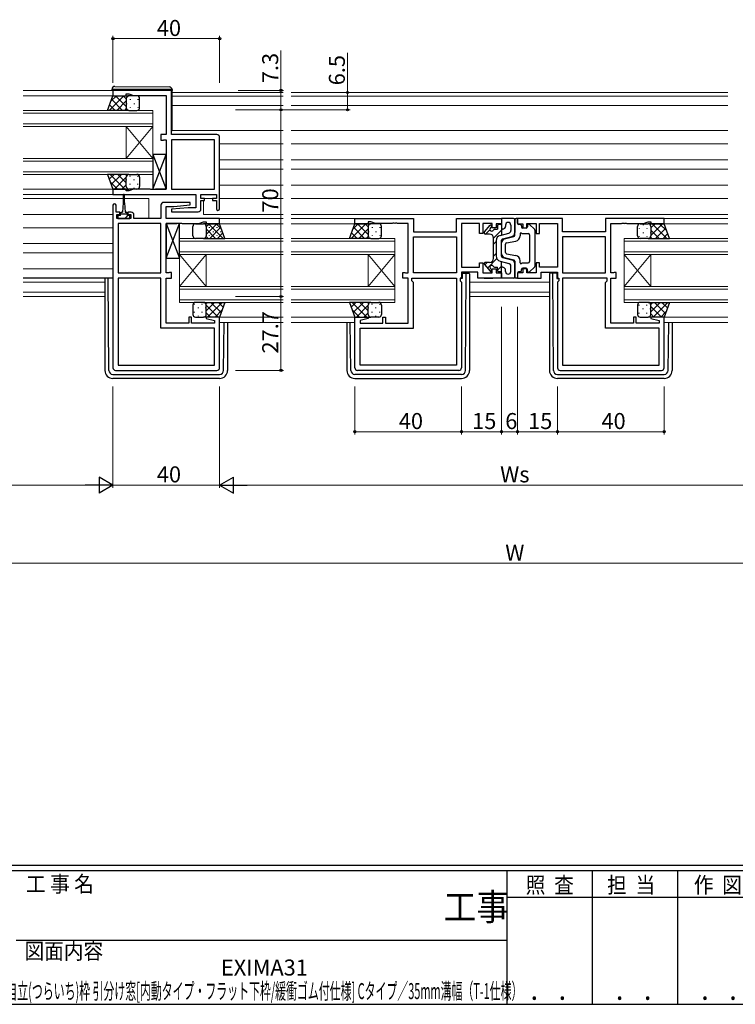
# Model space of a CAD drawing. Extents: x 0 to 1133, y 0 to 806.
# Drawn here: x 557 to 826, y 0 to 369 of the extents above; entities that cross this region are included whole.
import ezdxf
from ezdxf.enums import TextEntityAlignment as Align

# ---------------------------------------------------------------- set-up
doc = ezdxf.new("R2010")
doc.units = 0
doc.layers.add('USER1', color=3, linetype='CONTINUOUS')
doc.layers.add('YKK_ZWAK', color=7, linetype='CONTINUOUS')
for name, color, linetype, lineweight in [('YKK_11', 7, 'CONTINUOUS', 30), ('YKK_12', 2, 'CONTINUOUS', 13), ('YKK_13', 4, 'CONTINUOUS', 30), ('YKK_D', 6, 'CONTINUOUS', 13)]:
    doc.layers.add(name, color=color, linetype=linetype, lineweight=lineweight)
doc.styles.get("Standard").update_dxf_attribs({"font": 'ROMANS.SHX', "bigfont": 'EXTFONT.SHX'})
doc.styles.add('YKK_OSSTYLE1', font='romans.shx', dxfattribs={"width": 0.9, "bigfont": 'EXTFONT.SHX'})

# ---------------------------------------------------------------- blocks, each defined once
blk = doc.blocks.new('A201')
at = {"layer": 'YKK_ZWAK', "color": 254, "linetype": 'Continuous'}
for p, q in [((571, 35), (21, 35)), ((544, 34), (21, 34)), ((389, 34), (389, 9)), ((21, 9), (544, 9))]:
    blk.add_line(p, q, dxfattribs=at)
at = {"layer": 'YKK_ZWAK', "color": 131, "linetype": 'Continuous'}
for p, q in [((405, 34), (405, 9)), ((421, 34), (421, 9)), ((437.7, 29), (389, 29)), ((297, 21), (389, 21))]:
    blk.add_line(p, q, dxfattribs=at)
at = {"layer": 'YKK_ZWAK', "color": 131, "linetype": 'Continuous', "style": 'YKK_OSSTYLE1', "width": 0.9}
for s, height, p in [('工 事 名', 3, (298.87, 30.05)), ('照  査', 3, (392.56, 29.87)), ('担  当', 3, (407.82, 29.87)), ('作  図', 3, (424.09, 29.88)), ('図面内容', 3, (298.58, 17.47)), (' ． ．', 3.5, (392.18, 9.75)), (' ． ．', 3.5, (408.18, 9.75)), (' ． ．', 3.5, (424.18, 9.75))]:
    blk.add_text(s, height=height, dxfattribs=at).set_placement(p)
at = {"layer": 'YKK_ZWAK', "color": 254, "linetype": 'Continuous', "style": 'YKK_OSSTYLE1', "width": 0.9}
blk.add_text('工事', height=5, dxfattribs=at).set_placement((377.17, 24.75))

msp = doc.modelspace()

# ---------------------------------------------------------------- linework, layer by layer
at = {"layer": 'YKK_11', "linetype": 'ByBlock', "lineweight": -2, "ltscale": 0.5}
for p, q in [((614.29, 342.71), (592.29, 342.71)), ((592.29, 342.71), (592.29, 340.71)), ((592.29, 340.71), (597.29, 340.71)), ((597.29, 340.71), (597.29, 341.41)), ((597.29, 341.41), (598.29, 341.41)), ((598.29, 341.41), (600.02, 340.78)), ((600.02, 340.78), (612.29, 340.78)), ((612.29, 340.78), (612.29, 326.11)), ((614.29, 326.11), (614.29, 342.71)), ((612.29, 326.11), (610.29, 326.11)), ((610.29, 326.11), (610.29, 324.01)), ((631.29, 326.11), (614.29, 326.11)), ((632.29, 298.31), (632.29, 325.11)), ((610.29, 324.01), (611.09, 324.01)), ((611.09, 324.01), (611.25, 324.1)), ((611.25, 324.1), (611.42, 324.18)), ((611.42, 324.18), (612.29, 324.18)), ((612.29, 324.18), (612.29, 305.64)), ((614.29, 324.18), (614.29, 305.64)), ((614.29, 324.18), (614.29, 305.64)), ((630.36, 324.18), (614.29, 324.18)), ((630.36, 305.64), (630.36, 324.18)), ((597.29, 305.71), (592.29, 305.71)), ((592.29, 305.71), (592.29, 303.71)), ((592.29, 303.71), (623.36, 303.71)), ((597.29, 305.01), (597.29, 305.71)), ((598.29, 305.01), (597.29, 305.01)), ((600.02, 305.64), (598.29, 305.01)), ((606.33, 305.64), (600.02, 305.64)), ((606.51, 305.52), (606.33, 305.64)), ((607.06, 305.52), (606.51, 305.52)), ((607.25, 305.64), (607.06, 305.52)), ((607.33, 305.64), (607.25, 305.64)), ((607.51, 305.52), (607.33, 305.64)), ((608.06, 305.52), (607.51, 305.52)), ((608.25, 305.64), (608.06, 305.52)), ((612.29, 305.64), (608.25, 305.64)), ((614.29, 305.64), (630.36, 305.64)), ((623.36, 303.71), (623.36, 298.71)), ((625.29, 302.21), (625.29, 303.71)), ((625.29, 303.71), (631.09, 303.71)), ((631.09, 303.71), (631.09, 302.21)), ((592.29, 299.61), (592.29, 238.71)), ((593.49, 297.01), (593.49, 299.61)), ((610.29, 299.71), (610.29, 294.71)), ((621.27, 300.71), (611.29, 300.71)), ((612.22, 294.71), (612.22, 299.21)), ((612.22, 299.21), (615.1, 299.21)), ((615.1, 299.21), (621.31, 299.76)), ((621.31, 299.76), (621.27, 300.71)), ((626.69, 302.21), (625.29, 302.21)), ((625.29, 298.21), (625.29, 301.41)), ((625.29, 301.41), (626.69, 301.41)), ((626.69, 301.41), (626.69, 302.21)), ((631.09, 302.21), (629.69, 302.21)), ((629.69, 302.21), (629.69, 301.41)), ((629.69, 301.41), (631.09, 301.41)), ((631.09, 301.41), (631.09, 298.31)), ((594.89, 297.01), (593.49, 297.01)), ((593.79, 294.71), (593.79, 296.21)), ((593.79, 296.21), (594.89, 296.21)), ((594.89, 296.21), (594.89, 297.01)), ((599.19, 297.01), (597.89, 297.01)), ((597.89, 297.01), (597.89, 296.21)), ((597.89, 296.21), (598.99, 296.21)), ((598.99, 296.21), (598.99, 294.71)), ((600.19, 294.71), (600.19, 296.01)), ((620.48, 298.71), (614.27, 298.17)), ((614.27, 298.17), (614.31, 297.21)), ((614.31, 297.21), (624.29, 297.21)), ((623.36, 298.71), (620.48, 298.71)), ((598.99, 294.71), (593.79, 294.71)), ((594.22, 292.78), (594.22, 274.24)), ((594.22, 292.78), (594.22, 274.24)), ((610.29, 292.78), (594.22, 292.78)), ((610.29, 294.71), (600.19, 294.71)), ((610.29, 274.24), (610.29, 292.78)), ((632.29, 294.71), (612.22, 294.71)), ((612.29, 274.24), (612.29, 292.78)), ((612.29, 292.78), (616.33, 292.78)), ((616.33, 292.78), (616.51, 292.9)), ((616.51, 292.9), (617.06, 292.9)), ((617.06, 292.9), (617.25, 292.78)), ((617.25, 292.78), (617.33, 292.78)), ((617.33, 292.78), (617.51, 292.9)), ((617.51, 292.9), (618.06, 292.9)), ((618.06, 292.9), (618.25, 292.78)), ((618.25, 292.78), (624.56, 292.78)), ((624.56, 292.78), (626.29, 293.41)), ((626.29, 293.41), (627.29, 293.41)), ((627.29, 293.41), (627.29, 292.71)), ((627.29, 292.71), (632.29, 292.71)), ((632.29, 292.71), (632.29, 294.71)), ((683.04, 292.71), (683.04, 294.71)), ((683.04, 294.71), (705.04, 294.71)), ((688.04, 292.71), (683.04, 292.71)), ((689.04, 293.41), (688.04, 293.41)), ((688.04, 293.41), (688.04, 292.71)), ((690.77, 292.78), (689.04, 293.41)), ((697.08, 292.78), (690.77, 292.78)), ((697.26, 292.9), (697.08, 292.78)), ((697.81, 292.9), (697.26, 292.9)), ((698, 292.78), (697.81, 292.9)), ((698.08, 292.78), (698, 292.78)), ((698.26, 292.9), (698.08, 292.78)), ((698.81, 292.9), (698.26, 292.9)), ((699, 292.78), (698.81, 292.9)), ((703.04, 292.78), (699, 292.78)), ((703.04, 274.24), (703.04, 292.78)), ((705.04, 294.71), (705.04, 289.71)), ((721.11, 289.71), (721.11, 294.71)), ((721.11, 294.71), (738.04, 294.71)), ((729.84, 292.78), (723.04, 292.78)), ((723.04, 292.78), (723.04, 276.44)), ((729.84, 289.01), (729.84, 292.78)), ((734.54, 292.78), (731.04, 292.78)), ((731.04, 292.78), (731.04, 289.01)), ((734.54, 291.21), (734.54, 292.78)), ((738.04, 292.71), (736.04, 292.71)), ((736.04, 292.71), (736.04, 291.21)), ((738.04, 294.71), (738.04, 292.71)), ((760.97, 294.71), (744.04, 294.71)), ((744.04, 294.71), (744.04, 292.71)), ((744.04, 292.71), (746.04, 292.71)), ((746.04, 292.71), (746.04, 291.21)), ((747.54, 291.21), (747.54, 292.78)), ((747.54, 292.78), (751.04, 292.78)), ((751.04, 292.78), (751.04, 289.01)), ((752.24, 289.01), (752.24, 292.78)), ((752.24, 292.78), (759.04, 292.78)), ((759.04, 292.78), (759.04, 276.44)), ((760.97, 289.71), (760.97, 294.71)), ((799.04, 294.71), (777.04, 294.71)), ((777.04, 294.71), (777.04, 289.71)), ((779.04, 274.24), (779.04, 292.78)), ((779.04, 292.78), (783.08, 292.78)), ((783.08, 292.78), (783.26, 292.9)), ((783.26, 292.9), (783.81, 292.9)), ((783.81, 292.9), (784, 292.78)), ((784, 292.78), (784.08, 292.78)), ((784.08, 292.78), (784.26, 292.9)), ((784.26, 292.9), (784.81, 292.9)), ((784.81, 292.9), (785, 292.78)), ((785, 292.78), (791.31, 292.78)), ((791.31, 292.78), (793.04, 293.41)), ((793.04, 293.41), (794.04, 293.41)), ((794.04, 293.41), (794.04, 292.71)), ((794.04, 292.71), (799.04, 292.71)), ((799.04, 292.71), (799.04, 294.71)), ((705.04, 289.71), (721.11, 289.71)), ((731.04, 289.01), (729.84, 289.01)), ((736.04, 291.21), (734.54, 291.21)), ((746.04, 291.21), (747.54, 291.21)), ((751.04, 289.01), (752.24, 289.01)), ((777.04, 289.71), (760.97, 289.71)), ((705.04, 287.78), (721.11, 287.78)), ((705.04, 287.78), (721.11, 287.78)), ((705.04, 274.24), (705.04, 287.78)), ((721.11, 287.78), (721.11, 274.24)), ((777.04, 287.78), (760.97, 287.78)), ((777.04, 287.78), (760.97, 287.78)), ((760.97, 287.78), (760.97, 274.24)), ((777.04, 274.24), (777.04, 287.78)), ((729.84, 276.44), (729.84, 278.01)), ((729.84, 278.01), (731.04, 278.01)), ((731.04, 278.01), (731.04, 274.24)), ((752.24, 278.01), (751.04, 278.01)), ((751.04, 278.01), (751.04, 274.24)), ((752.24, 276.44), (752.24, 278.01)), ((594.22, 274.24), (610.29, 274.24)), ((613.16, 274.24), (612.29, 274.24)), ((613.33, 274.33), (613.16, 274.24)), ((613.49, 274.41), (613.33, 274.33)), ((614.29, 274.41), (613.49, 274.41)), ((614.29, 272.31), (614.29, 274.41)), ((701.04, 272.31), (701.04, 274.41)), ((701.04, 274.41), (701.84, 274.41)), ((701.84, 274.41), (702, 274.33)), ((702, 274.33), (702.17, 274.24)), ((702.17, 274.24), (703.04, 274.24)), ((721.11, 274.24), (705.04, 274.24)), ((723.04, 276.44), (729.84, 276.44)), ((729.11, 274.51), (723.04, 274.51)), ((723.04, 274.51), (723.04, 272.31)), ((729.11, 272.31), (729.11, 274.51)), ((731.04, 274.24), (734.54, 274.24)), ((734.54, 274.24), (734.54, 275.81)), ((734.54, 275.81), (736.04, 275.81)), ((736.04, 275.81), (736.04, 274.31)), ((736.04, 274.31), (738.04, 274.31)), ((738.04, 274.31), (738.04, 272.31)), ((746.04, 274.31), (744.04, 274.31)), ((744.04, 274.31), (744.04, 272.31)), ((747.54, 275.81), (746.04, 275.81)), ((746.04, 275.81), (746.04, 274.31)), ((747.54, 274.24), (747.54, 275.81)), ((751.04, 274.24), (747.54, 274.24)), ((759.04, 276.44), (752.24, 276.44)), ((752.97, 272.31), (752.97, 274.51)), ((752.97, 274.51), (759.04, 274.51)), ((759.04, 274.51), (759.04, 272.31)), ((760.97, 274.24), (777.04, 274.24)), ((779.91, 274.24), (779.04, 274.24)), ((780.08, 274.33), (779.91, 274.24)), ((780.24, 274.41), (780.08, 274.33)), ((781.04, 274.41), (780.24, 274.41)), ((781.04, 272.31), (781.04, 274.41)), ((610.29, 272.31), (594.22, 272.31)), ((594.22, 272.31), (594.22, 239.64)), ((610.29, 253.51), (610.29, 272.31)), ((612.29, 255.44), (612.29, 272.31)), ((612.29, 272.31), (614.29, 272.31)), ((703.04, 272.31), (701.04, 272.31)), ((703.04, 255.44), (703.04, 272.31)), ((704.44, 271.31), (704.44, 272.31)), ((704.44, 272.31), (721.11, 272.31)), ((705.04, 270.71), (704.44, 271.31)), ((705.04, 253.51), (705.04, 270.71)), ((721.11, 272.31), (721.11, 239.64)), ((723.04, 272.31), (722.51, 272.31)), ((722.51, 272.31), (722.51, 271.31)), ((722.51, 271.31), (723.04, 270.78)), ((723.04, 270.78), (723.04, 238.71)), ((738.04, 272.31), (729.11, 272.31)), ((744.04, 272.31), (752.97, 272.31)), ((759.04, 272.31), (759.57, 272.31)), ((759.57, 271.31), (759.04, 270.78)), ((759.04, 270.78), (759.04, 238.71)), ((759.57, 272.31), (759.57, 271.31)), ((777.64, 272.31), (760.97, 272.31)), ((760.97, 272.31), (760.97, 239.64)), ((777.04, 270.71), (777.64, 271.31)), ((777.04, 253.51), (777.04, 270.71)), ((777.64, 271.31), (777.64, 272.31)), ((779.04, 255.44), (779.04, 272.31)), ((779.04, 272.31), (781.04, 272.31)), ((620.79, 255.44), (612.29, 255.44)), ((621.79, 257.71), (620.79, 257.71)), ((620.79, 257.71), (620.79, 255.44)), ((621.79, 255.44), (621.79, 257.71)), ((630.36, 255.44), (621.79, 255.44)), ((627.33, 257.71), (627.26, 257.19)), ((627.26, 257.19), (630.36, 256.36)), ((632.29, 257.71), (627.33, 257.71)), ((630.36, 256.36), (630.36, 255.44)), ((632.29, 238.71), (632.29, 257.71)), ((683.04, 238.71), (683.04, 257.71)), ((683.04, 257.71), (688, 257.71)), ((688.07, 257.19), (684.97, 256.36)), ((684.97, 256.36), (684.97, 255.44)), ((684.97, 255.44), (693.54, 255.44)), ((688, 257.71), (688.07, 257.19)), ((693.54, 255.44), (693.54, 257.71)), ((693.54, 257.71), (694.54, 257.71)), ((694.54, 257.71), (694.54, 255.44)), ((694.54, 255.44), (703.04, 255.44)), ((787.54, 255.44), (779.04, 255.44)), ((788.54, 257.71), (787.54, 257.71)), ((787.54, 257.71), (787.54, 255.44)), ((788.54, 255.44), (788.54, 257.71)), ((797.11, 255.44), (788.54, 255.44)), ((794.08, 257.71), (794.01, 257.19)), ((794.01, 257.19), (797.11, 256.36)), ((799.04, 257.71), (794.08, 257.71)), ((797.11, 256.36), (797.11, 255.44)), ((799.04, 238.71), (799.04, 257.71)), ((630.36, 253.51), (610.29, 253.51)), ((630.36, 239.64), (630.36, 253.51)), ((684.97, 239.64), (684.97, 253.51)), ((684.97, 253.51), (705.04, 253.51)), ((797.11, 253.51), (777.04, 253.51)), ((797.11, 239.64), (797.11, 253.51)), ((593.29, 237.71), (631.29, 237.71)), ((594.22, 239.64), (630.36, 239.64)), ((594.22, 239.64), (630.36, 239.64)), ((722.04, 237.71), (684.04, 237.71)), ((721.11, 239.64), (684.97, 239.64)), ((721.11, 239.64), (684.97, 239.64)), ((760.04, 237.71), (798.04, 237.71)), ((760.97, 239.64), (797.11, 239.64)), ((760.97, 239.64), (797.11, 239.64))]:
    msp.add_line(p, q, dxfattribs=at)
for centre, radius, start, end in [((631.29, 325.11), 1, 0, 90), ((592.89, 299.61), 0.6, 360, 180), ((611.29, 299.71), 1, 90, 180), ((599.19, 296.01), 1, 0, 90), ((624.29, 298.21), 1, 270, 360), ((631.69, 298.31), 0.6, 180, 0), ((593.29, 238.71), 1, 180, 270), ((631.29, 238.71), 1, 270, 360), ((684.04, 238.71), 1, 180, 270), ((722.04, 238.71), 1, 270, 360), ((760.04, 238.71), 1, 180, 270), ((798.04, 238.71), 1, 270, 360)]:
    msp.add_arc(centre, radius, start, end, dxfattribs=at)
at = {"layer": 'YKK_12', "ltscale": 1.5}
for p, q in [((592.57, 342.71), (558.66, 342.71)), ((592.29, 340.71), (558.66, 340.71)), ((614.49, 341.91), (656.16, 341.91)), ((614.49, 340.51), (656.16, 340.51)), ((659.16, 341.91), (822.91, 341.91)), ((659.16, 340.51), (822.91, 340.51)), ((614.49, 337.01), (656.16, 337.01)), ((659.16, 337.01), (822.91, 337.01)), ((607.29, 335.21), (558.66, 335.21)), ((607.29, 334.21), (558.66, 334.21)), ((607.29, 335.21), (607.29, 329.21)), ((607.29, 330.21), (558.66, 330.21)), ((607.29, 329.21), (558.66, 329.21)), ((597.29, 329.21), (597.29, 317.21)), ((607.29, 329.21), (597.29, 317.21)), ((607.29, 317.21), (597.29, 329.21)), ((607.29, 329.21), (607.29, 317.21)), ((614.62, 327.61), (656.16, 327.61)), ((659.16, 327.61), (822.91, 327.61)), ((632.29, 322.61), (656.16, 322.61)), ((659.16, 322.61), (822.91, 322.61)), ((607.29, 317.21), (558.66, 317.21)), ((607.29, 316.21), (558.66, 316.21)), ((607.29, 317.21), (607.29, 311.21)), ((632.29, 316.66), (656.16, 316.66)), ((659.16, 316.66), (822.91, 316.66)), ((607.29, 312.21), (558.66, 312.21)), ((607.29, 311.21), (558.66, 311.21)), ((632.29, 313.17), (656.16, 313.17)), ((659.16, 313.17), (822.91, 313.17)), ((632.29, 307.21), (656.16, 307.21)), ((659.16, 307.21), (822.91, 307.21)), ((558.66, 305.71), (592.79, 305.71)), ((592.59, 303.71), (558.66, 303.71)), ((578.29, 302.21), (558.66, 302.21)), ((578.29, 302.21), (596.14, 302.21)), ((596.64, 302.21), (605.79, 302.21)), ((605.79, 302.21), (605.79, 294.71)), ((626.29, 302.21), (629.99, 302.21)), ((626.29, 301.41), (626.29, 296.21)), ((632.29, 302.21), (656.16, 302.21)), ((659.16, 302.21), (822.91, 302.21)), ((592.29, 296.21), (558.66, 296.21)), ((626.29, 296.21), (656.16, 296.21)), ((659.16, 296.21), (822.91, 296.21)), ((631.79, 292.71), (656.16, 292.71)), ((631.99, 294.71), (656.16, 294.71)), ((683.34, 294.71), (659.16, 294.71)), ((683.54, 292.71), (659.16, 292.71)), ((798.54, 292.71), (822.91, 292.71)), ((798.74, 294.71), (822.91, 294.71)), ((592.29, 291.21), (558.66, 291.21)), ((592.29, 285.26), (558.66, 285.26)), ((617.29, 287.21), (656.16, 287.21)), ((617.29, 281.21), (617.29, 287.21)), ((617.29, 286.21), (656.16, 286.21)), ((698.04, 287.21), (659.16, 287.21)), ((698.04, 286.21), (659.16, 286.21)), ((698.04, 287.21), (698.04, 281.21)), ((784.04, 281.21), (784.04, 287.21)), ((784.04, 287.21), (822.91, 287.21)), ((784.04, 286.21), (822.91, 286.21)), ((592.29, 281.77), (558.66, 281.77)), ((617.29, 282.21), (656.16, 282.21)), ((617.29, 281.21), (656.16, 281.21)), ((617.29, 281.21), (617.29, 269.21)), ((617.29, 281.21), (627.29, 269.21)), ((617.29, 269.21), (627.29, 281.21)), ((627.29, 281.21), (627.29, 269.21)), ((698.04, 282.21), (659.16, 282.21)), ((698.04, 281.21), (659.16, 281.21)), ((688.04, 281.21), (688.04, 269.21)), ((698.04, 281.21), (688.04, 269.21)), ((698.04, 269.21), (688.04, 281.21)), ((698.04, 281.21), (698.04, 269.21)), ((784.04, 282.21), (822.91, 282.21)), ((784.04, 281.21), (784.04, 269.21)), ((784.04, 281.21), (794.04, 269.21)), ((784.04, 269.21), (794.04, 281.21)), ((784.04, 281.21), (822.91, 281.21)), ((794.04, 281.21), (794.04, 269.21)), ((592.29, 275.81), (558.66, 275.81)), ((589.29, 270.81), (558.66, 270.81)), ((726.04, 270.81), (756.04, 270.81)), ((589.29, 267.04), (558.66, 267.04)), ((617.29, 263.21), (617.29, 269.21)), ((617.29, 269.21), (656.16, 269.21)), ((617.29, 268.21), (656.16, 268.21)), ((698.04, 269.21), (659.16, 269.21)), ((698.04, 268.21), (659.16, 268.21)), ((698.04, 269.21), (698.04, 263.21)), ((726.04, 267.04), (756.04, 267.04)), ((784.04, 263.21), (784.04, 269.21)), ((784.04, 269.21), (822.91, 269.21)), ((784.04, 268.21), (822.91, 268.21)), ((589.29, 265.41), (558.66, 265.41)), ((617.29, 264.21), (656.16, 264.21)), ((617.29, 263.21), (656.16, 263.21)), ((698.04, 264.21), (659.16, 264.21)), ((698.04, 263.21), (659.16, 263.21)), ((726.04, 265.41), (756.04, 265.41)), ((784.04, 264.21), (822.91, 264.21)), ((784.04, 263.21), (822.91, 263.21)), ((631.79, 257.71), (656.16, 257.71)), ((632.29, 255.71), (656.16, 255.71)), ((683.54, 257.71), (659.16, 257.71)), ((683.04, 255.71), (659.16, 255.71)), ((798.54, 257.71), (822.91, 257.71)), ((799.04, 255.71), (822.91, 255.71))]:
    msp.add_line(p, q, dxfattribs=at)
at = {"layer": 'YKK_13', "ltscale": 1.5}
for p, q in [((593, 344.2), (613.5, 344.02)), ((590.29, 335.21), (592.29, 340.71)), ((591.99, 343.01), (591.99, 343.2)), ((592.49, 343.01), (591.99, 343.01)), ((591.99, 342.71), (591.99, 343.01)), ((592.29, 340.71), (598.29, 340.71)), ((613.99, 343.01), (592.49, 343.01)), ((597.29, 339.71), (597.29, 336.21)), ((597.29, 339.71), (597.29, 336.21)), ((601.29, 340.71), (598.29, 340.71)), ((602.29, 336.21), (602.29, 339.71)), ((614.49, 343.01), (613.99, 343.01)), ((614.49, 343.02), (614.49, 343.01)), ((614.49, 343.01), (614.49, 342.71)), ((614.49, 327.71), (614.49, 342.71)), ((598.29, 335.21), (590.29, 335.21)), ((598.29, 335.21), (601.29, 335.21)), ((607.29, 305.64), (612.29, 318.64)), ((607.29, 318.64), (612.29, 305.64)), ((612.29, 318.64), (607.29, 318.64)), ((607.29, 318.64), (607.29, 305.64)), ((612.29, 305.64), (612.29, 318.64)), ((598.29, 311.21), (590.29, 311.21)), ((590.29, 311.21), (592.29, 305.71)), ((597.29, 306.71), (597.29, 310.21)), ((597.29, 306.71), (597.29, 310.21)), ((598.29, 311.21), (601.29, 311.21)), ((602.29, 310.21), (602.29, 306.71)), ((592.29, 305.71), (598.29, 305.71)), ((596.14, 303.46), (596.14, 300.51)), ((596.64, 300.51), (596.64, 303.46)), ((601.29, 305.71), (598.29, 305.71)), ((607.29, 305.64), (612.29, 305.64)), ((596.14, 300.51), (595.89, 297.01)), ((596.64, 300.51), (596.89, 297.01)), ((595.14, 295.81), (594.09, 295.81)), ((594.09, 295.81), (594.09, 294.71)), ((595.14, 295.81), (595.14, 296.61)), ((597.64, 296.31), (595.14, 296.31)), ((595.54, 297.01), (595.89, 297.01)), ((596.89, 297.01), (597.24, 297.01)), ((597.64, 296.61), (597.64, 295.81)), ((598.69, 295.81), (597.64, 295.81)), ((598.69, 294.71), (598.69, 295.81)), ((594.09, 294.71), (598.69, 294.71)), ((612.29, 279.78), (617.29, 292.78)), ((612.29, 292.78), (617.29, 279.78)), ((617.29, 292.78), (612.29, 292.78)), ((612.29, 292.78), (612.29, 279.78)), ((617.29, 279.78), (617.29, 292.78)), ((622.29, 288.21), (622.29, 291.71)), ((623.29, 292.71), (626.29, 292.71)), ((632.29, 292.71), (626.29, 292.71)), ((627.29, 291.71), (627.29, 288.21)), ((627.29, 291.71), (627.29, 288.21)), ((634.29, 287.21), (632.29, 292.71)), ((681.04, 287.21), (683.04, 292.71)), ((683.04, 292.71), (689.04, 292.71)), ((688.04, 291.71), (688.04, 288.21)), ((688.04, 291.71), (688.04, 288.21)), ((692.04, 292.71), (689.04, 292.71)), ((693.04, 288.21), (693.04, 291.71)), ((731.66, 289.64), (733.81, 292.11)), ((734.34, 291.91), (734.34, 291.7)), ((736.54, 291.91), (736.54, 290.61)), ((737.54, 292.41), (737.04, 292.41)), ((742.54, 294.71), (738.04, 294.71)), ((738.04, 294.71), (738.04, 288.46)), ((739.54, 292.21), (739.54, 291.69)), ((741.54, 292.21), (741.54, 290.15)), ((743.04, 294.21), (743.04, 289.37)), ((743.04, 288.4), (743.04, 294.21)), ((744.04, 294.71), (743.54, 294.71)), ((744.04, 292.91), (744.04, 294.71)), ((745.04, 292.41), (744.54, 292.41)), ((745.54, 291.91), (745.54, 291.51)), ((747.74, 292.01), (747.74, 291.51)), ((750.38, 290.66), (748.58, 292.38)), ((789.04, 288.21), (789.04, 291.71)), ((790.04, 292.71), (793.04, 292.71)), ((799.04, 292.71), (793.04, 292.71)), ((794.04, 291.71), (794.04, 288.21)), ((794.04, 291.71), (794.04, 288.21)), ((801.04, 287.21), (799.04, 292.71)), ((733.54, 288.81), (732.04, 288.81)), ((735.43, 290.61), (736.54, 290.61)), ((737.54, 288.33), (740.79, 289.18)), ((738.79, 290.73), (738.41, 290.63)), ((745.04, 289.01), (745.04, 288.18)), ((745.64, 289.01), (748.04, 289.01)), ((747.24, 291.01), (746.04, 291.01)), ((748.54, 288.51), (748.54, 278.51)), ((750.54, 290.3), (750.54, 276.73)), ((626.29, 287.21), (623.29, 287.21)), ((626.29, 287.21), (634.29, 287.21)), ((689.04, 287.21), (681.04, 287.21)), ((689.04, 287.21), (692.04, 287.21)), ((735.04, 279.71), (735.04, 287.31)), ((736.04, 286.4), (736.04, 280.63)), ((738.04, 280.5), (738.04, 286.53)), ((738.04, 281.47), (738.04, 285.55)), ((738.41, 287.01), (741.92, 287.92)), ((739.16, 287.01), (742.67, 287.92)), ((739.54, 281.93), (739.54, 285.1)), ((739.95, 285.59), (743.4, 286.22)), ((793.04, 287.21), (790.04, 287.21)), ((793.04, 287.21), (801.04, 287.21)), ((739.95, 281.44), (743.4, 280.81)), ((612.29, 279.78), (617.29, 279.78)), ((731.66, 277.39), (733.81, 274.92)), ((733.54, 278.21), (732.04, 278.21)), ((737.54, 278.69), (740.79, 277.85)), ((738.04, 272.31), (738.04, 278.56)), ((738.41, 280.02), (741.92, 279.11)), ((739.16, 280.02), (742.67, 279.11)), ((743.04, 278.63), (743.04, 272.81)), ((743.04, 272.81), (743.04, 277.65)), ((745.04, 278.01), (745.04, 278.84)), ((745.64, 278.01), (748.04, 278.01)), ((723.24, 274.21), (723.24, 272.21)), ((723.24, 274.21), (724.54, 274.21)), ((724.54, 274.21), (724.84, 274.21)), ((724.83, 273.21), (724.84, 274.21)), ((724.84, 274.21), (725.74, 274.21)), ((726.04, 273.91), (726.04, 273.21)), ((734.34, 275.11), (734.34, 275.32)), ((735.43, 276.41), (736.54, 276.41)), ((736.54, 275.11), (736.54, 276.41)), ((737.54, 274.61), (737.04, 274.61)), ((738.79, 276.3), (738.41, 276.4)), ((739.54, 274.81), (739.54, 275.33)), ((741.54, 274.81), (741.54, 276.88)), ((744.04, 274.11), (744.04, 272.31)), ((745.04, 274.61), (744.54, 274.61)), ((745.54, 275.11), (745.54, 275.51)), ((747.24, 276.01), (746.04, 276.01)), ((747.74, 275.01), (747.74, 275.51)), ((750.38, 276.37), (748.58, 274.65)), ((756.04, 273.91), (756.04, 273.21)), ((757.24, 274.21), (756.34, 274.21)), ((757.24, 273.21), (757.24, 274.21)), ((757.54, 274.21), (757.24, 274.21)), ((758.84, 274.21), (757.54, 274.21)), ((758.84, 274.21), (758.84, 272.21)), ((592.29, 272.31), (558.66, 272.31)), ((589.29, 272.31), (589.29, 237.71)), ((590.78, 237.71), (590.5, 272.31)), ((723.24, 272.21), (722.54, 272.21)), ((724.55, 237.71), (724.83, 273.21)), ((726.04, 273.21), (726.04, 237.71)), ((731.54, 272.31), (734.74, 272.31)), ((742.54, 272.31), (738.04, 272.31)), ((744.04, 272.31), (743.54, 272.31)), ((747.04, 272.31), (750.54, 272.31)), ((756.04, 273.21), (756.04, 237.71)), ((757.53, 237.71), (757.24, 273.21)), ((758.84, 272.21), (759.54, 272.21)), ((622.29, 262.21), (622.29, 258.71)), ((626.29, 263.21), (623.29, 263.21)), ((626.29, 263.21), (634.29, 263.21)), ((627.29, 258.71), (627.29, 262.21)), ((627.29, 258.71), (627.29, 262.21)), ((634.29, 263.21), (632.29, 257.71)), ((689.04, 263.21), (681.04, 263.21)), ((681.04, 263.21), (683.04, 257.71)), ((688.04, 258.71), (688.04, 262.21)), ((688.04, 258.71), (688.04, 262.21)), ((689.04, 263.21), (692.04, 263.21)), ((693.04, 262.21), (693.04, 258.71)), ((789.04, 262.21), (789.04, 258.71)), ((793.04, 263.21), (790.04, 263.21)), ((793.04, 263.21), (801.04, 263.21)), ((794.04, 258.71), (794.04, 262.21)), ((794.04, 258.71), (794.04, 262.21)), ((801.04, 263.21), (799.04, 257.71)), ((623.29, 257.71), (626.29, 257.71)), ((632.29, 257.71), (626.29, 257.71)), ((633.8, 237.71), (633.99, 255.71)), ((635.29, 255.71), (635.29, 237.71)), ((680.04, 255.71), (680.04, 237.71)), ((681.53, 237.71), (681.34, 255.71)), ((683.04, 257.71), (689.04, 257.71)), ((692.04, 257.71), (689.04, 257.71)), ((790.04, 257.71), (793.04, 257.71)), ((799.04, 257.71), (793.04, 257.71)), ((800.55, 237.71), (800.74, 255.71)), ((802.04, 255.71), (802.04, 237.71)), ((592.28, 236.21), (632.3, 236.21)), ((632.29, 234.71), (592.29, 234.71)), ((723.05, 236.21), (683.03, 236.21)), ((683.04, 234.71), (723.04, 234.71)), ((759.03, 236.21), (799.05, 236.21)), ((799.04, 234.71), (759.04, 234.71))]:
    msp.add_line(p, q, dxfattribs=at)
at = {"layer": 'YKK_13', "linetype": 'Continuous', "ltscale": 1.5}
for p, q in [((596.42, 340.71), (590.92, 335.21)), ((593.59, 340.71), (591.54, 338.67)), ((597.29, 336.69), (593.27, 340.71)), ((597.29, 339.52), (596.1, 340.71)), ((600.21, 340.71), (600.21, 340.59)), ((593.11, 335.21), (591.04, 337.28)), ((595.94, 335.21), (591.8, 339.36)), ((597.29, 338.75), (593.75, 335.21)), ((597.38, 337.76), (597.38, 337.56)), ((598.79, 339.38), (598.79, 339.18)), ((598.79, 336.35), (598.79, 336.15)), ((600.21, 337.76), (600.21, 337.56)), ((601.62, 339.38), (601.62, 339.18)), ((601.62, 336.35), (601.62, 336.15)), ((597.32, 335.96), (596.58, 335.21)), ((592.71, 311.21), (590.94, 309.44)), ((596.82, 305.71), (591.32, 311.21)), ((595.54, 311.21), (591.69, 307.36)), ((597.29, 308.07), (594.15, 311.21)), ((597.44, 310.75), (596.98, 311.21)), ((598.79, 310.48), (598.79, 310.68)), ((601.62, 310.48), (601.62, 310.68)), ((593.99, 305.71), (591.32, 308.39)), ((597.29, 310.13), (592.87, 305.71)), ((597.29, 307.31), (595.7, 305.71)), ((597.38, 309.06), (597.38, 309.26)), ((598.79, 307.45), (598.79, 307.65)), ((600.21, 309.06), (600.21, 309.26)), ((601.62, 307.45), (601.62, 307.65)), ((600.21, 306.03), (600.21, 306.23)), ((596.8, 294.71), (597.9, 295.81)), ((627.29, 291.52), (628.48, 292.71)), ((627.29, 288.69), (631.31, 292.71)), ((628.16, 292.71), (633.66, 287.21)), ((629.87, 292.71), (629.87, 292.59)), ((630.99, 292.71), (633.03, 290.67)), ((687.17, 292.71), (681.67, 287.21)), ((684.34, 292.71), (682.29, 290.67)), ((688.04, 288.69), (684.02, 292.71)), ((688.04, 291.52), (686.85, 292.71)), ((690.96, 292.71), (690.96, 292.59)), ((791.12, 292.39), (791.12, 292.19)), ((794.04, 291.12), (795.63, 292.71)), ((794.04, 288.29), (798.46, 292.71)), ((794.51, 292.71), (800.01, 287.21)), ((797.34, 292.71), (800.01, 290.04)), ((627.29, 290.75), (630.83, 287.21)), ((628.45, 291.38), (628.45, 291.18)), ((628.45, 288.35), (628.45, 288.15)), ((628.64, 287.21), (632.78, 291.36)), ((629.87, 289.76), (629.87, 289.56)), ((631.28, 291.38), (631.28, 291.18)), ((631.28, 288.35), (631.28, 288.15)), ((631.47, 287.21), (633.54, 289.28)), ((632.7, 289.76), (632.7, 289.56)), ((683.86, 287.21), (681.79, 289.28)), ((686.69, 287.21), (682.55, 291.36)), ((688.04, 290.75), (684.5, 287.21)), ((688.13, 289.76), (688.13, 289.56)), ((689.54, 291.38), (689.54, 291.18)), ((689.54, 288.35), (689.54, 288.15)), ((690.96, 289.76), (690.96, 289.56)), ((692.37, 291.38), (692.37, 291.18)), ((692.37, 288.35), (692.37, 288.15)), ((732.04, 288.81), (733.66, 290.44)), ((735.04, 287.32), (738.04, 290.32)), ((789.7, 290.98), (789.7, 290.78)), ((791.12, 289.36), (791.12, 289.16)), ((792.53, 290.98), (792.53, 290.78)), ((793.95, 289.36), (793.95, 289.16)), ((794.04, 290.35), (797.18, 287.21)), ((795.79, 287.21), (799.64, 291.06)), ((798.62, 287.21), (800.39, 288.99)), ((627.26, 287.96), (628, 287.21)), ((688.07, 287.96), (687.33, 287.21)), ((735.04, 285.08), (736.04, 286.08)), ((789.7, 287.95), (789.7, 287.75)), ((792.53, 287.95), (792.53, 287.75)), ((793.88, 287.68), (794.35, 287.21)), ((735.04, 280.59), (736.04, 281.59)), ((731.74, 277.29), (732.66, 278.21)), ((732.79, 276.09), (736.31, 279.62)), ((736.54, 275.35), (738.04, 276.85)), ((737.9, 274.46), (738.04, 274.61)), ((622.95, 262.48), (622.95, 262.68)), ((625.78, 262.48), (625.78, 262.68)), ((627.13, 262.75), (627.6, 263.21)), ((627.29, 260.07), (630.43, 263.21)), ((627.76, 257.71), (633.26, 263.21)), ((629.04, 263.21), (632.89, 259.36)), ((631.87, 263.21), (633.64, 261.44)), ((683.46, 263.21), (681.69, 261.44)), ((687.57, 257.71), (682.07, 263.21)), ((686.29, 263.21), (682.44, 259.36)), ((688.04, 260.07), (684.9, 263.21)), ((688.19, 262.75), (687.73, 263.21)), ((689.54, 262.48), (689.54, 262.68)), ((692.37, 262.48), (692.37, 262.68)), ((789.7, 262.08), (789.7, 262.28)), ((792.53, 262.08), (792.53, 262.28)), ((794.01, 262.47), (794.75, 263.21)), ((794.04, 259.67), (797.58, 263.21)), ((794.91, 257.71), (800.41, 263.21)), ((795.39, 263.21), (799.53, 259.07)), ((798.22, 263.21), (800.29, 261.14)), ((622.95, 259.45), (622.95, 259.65)), ((624.37, 261.06), (624.37, 261.26)), ((625.78, 259.45), (625.78, 259.65)), ((627.2, 261.06), (627.2, 261.26)), ((627.29, 262.13), (631.71, 257.71)), ((627.29, 259.31), (628.88, 257.71)), ((630.59, 257.71), (633.26, 260.39)), ((684.74, 257.71), (682.07, 260.39)), ((688.04, 262.13), (683.62, 257.71)), ((688.04, 259.31), (686.45, 257.71)), ((688.13, 261.06), (688.13, 261.26)), ((689.54, 259.45), (689.54, 259.65)), ((690.96, 261.06), (690.96, 261.26)), ((692.37, 259.45), (692.37, 259.65)), ((789.7, 259.05), (789.7, 259.25)), ((791.12, 260.66), (791.12, 260.86)), ((792.53, 259.05), (792.53, 259.25)), ((793.95, 260.66), (793.95, 260.86)), ((794.04, 261.73), (798.06, 257.71)), ((794.04, 258.91), (795.23, 257.71)), ((797.74, 257.71), (799.78, 259.76)), ((624.37, 258.03), (624.37, 258.23)), ((690.96, 258.03), (690.96, 258.23)), ((791.12, 257.71), (791.12, 257.83))]:
    msp.add_line(p, q, dxfattribs=at)
at = {"layer": 'YKK_13', "ltscale": 1.5}
for centre, radius, start, end in [((592.99, 343.2), 1, 89.5, 180), ((613.49, 343.02), 1, 0, 89.5), ((598.29, 339.71), 1, 90.0001, 180.0001), ((598.29, 339.71), 1, 90.0001, 180.0001), ((601.29, 339.71), 1, 0.0001, 90.0001), ((598.29, 336.21), 1, 180.0001, 270.0001), ((598.29, 336.21), 1, 180.0001, 270.0001), ((601.29, 336.21), 1, 270.0001, 0.0001), ((613.99, 327.71), 0.5, 306.8698, 0), ((598.29, 310.21), 1, 89.9999, 179.9999), ((598.29, 310.21), 1, 89.9999, 179.9999), ((601.29, 310.21), 1, 359.9999, 89.9999), ((598.29, 306.71), 1, 179.9999, 269.9999), ((598.29, 306.71), 1, 179.9999, 269.9999), ((601.29, 306.71), 1, 269.9999, 359.9999), ((596.39, 303.46), 0.25, 0, 180), ((595.54, 296.61), 0.4, 90, 180), ((597.24, 296.61), 0.4, 0, 90), ((623.29, 291.71), 1, 89.9999, 179.9999), ((626.29, 291.71), 1, 359.9999, 89.9999), ((626.29, 291.71), 1, 359.9999, 89.9999), ((689.04, 291.71), 1, 90.0001, 180.0001), ((689.04, 291.71), 1, 90.0001, 180.0001), ((692.04, 291.71), 1, 0.0001, 90.0001), ((734.04, 291.91), 0.3, 0, 138.9359), ((733.84, 291.7), 0.5, 294.6243, 0), ((737.04, 291.91), 0.5, 90, 180), ((737.54, 292.91), 0.5, 270, 0), ((738.54, 291.69), 1, 284.5742, 0), ((740.54, 292.21), 1, 0, 180), ((742.54, 294.21), 0.5, 0, 90), ((743.54, 294.21), 0.5, 90, 180), ((744.54, 292.91), 0.5, 180, 270), ((745.04, 291.91), 0.5, 0, 90), ((748.24, 292.01), 0.5, 46.3972, 180), ((790.04, 291.71), 1, 89.9999, 179.9999), ((793.04, 291.71), 1, 359.9999, 89.9999), ((793.04, 291.71), 1, 359.9999, 89.9999), ((623.29, 288.21), 1, 179.9999, 269.9999), ((626.29, 288.21), 1, 269.9999, 359.9999), ((626.29, 288.21), 1, 269.9999, 359.9999), ((689.04, 288.21), 1, 180.0001, 270.0001), ((689.04, 288.21), 1, 180.0001, 270.0001), ((692.04, 288.21), 1, 270.0001, 0.0001), ((732.04, 289.31), 0.5, 138.9359, 270), ((733.54, 287.31), 1.5, 0, 90), ((734.34, 290.61), 0.7, 114.6243, 335.3757), ((735.43, 290.11), 0.5, 90, 155.3757), ((738.04, 286.4), 2, 104.5742, 180), ((738.54, 290.14), 0.5, 104.5742, 180), ((740.54, 290.15), 1, 284.5742, 0), ((741.54, 289.37), 1.5, 284.5742, 0), ((742.54, 288.4), 0.5, 284.5742, 0), ((743.04, 288.18), 2, 280.3048, 0), ((745.34, 289.01), 0.3, 0, 180), ((746.04, 291.51), 0.5, 180, 270), ((747.24, 291.51), 0.5, 270, 0), ((748.04, 288.51), 0.5, 0, 90), ((750.04, 290.3), 0.5, 0, 46.3972), ((790.04, 288.21), 1, 179.9999, 269.9999), ((793.04, 288.21), 1, 269.9999, 359.9999), ((793.04, 288.21), 1, 269.9999, 359.9999), ((738.54, 286.53), 0.5, 104.5742, 180), ((739.54, 285.55), 1.5, 104.5742, 180), ((740.04, 285.1), 0.5, 100.3048, 180), ((738.04, 280.63), 2, 180, 255.4258), ((739.54, 281.47), 1.5, 180, 255.4258), ((740.04, 281.93), 0.5, 180, 259.6952), ((743.04, 278.84), 2, 0, 79.6952), ((732.04, 277.71), 0.5, 90, 221.0641), ((733.54, 279.71), 1.5, 270, 0), ((734.34, 276.41), 0.7, 24.6243, 245.3757), ((738.54, 280.5), 0.5, 180, 255.4258), ((740.54, 276.88), 1, 0, 75.4258), ((741.54, 277.65), 1.5, 0, 75.4258), ((742.54, 278.63), 0.5, 0, 75.4258), ((745.34, 278.01), 0.3, 180, 0), ((748.04, 278.51), 0.5, 270, 0), ((725.74, 273.91), 0.3, 0, 90), ((734.04, 275.11), 0.3, 221.0641, 0), ((733.84, 275.32), 0.5, 0, 65.3757), ((735.43, 276.91), 0.5, 204.6243, 270), ((737.04, 275.11), 0.5, 180, 270), ((737.54, 274.11), 0.5, 0, 90), ((738.54, 276.88), 0.5, 180, 255.4258), ((738.54, 275.33), 1, 0, 75.4258), ((740.54, 274.81), 1, 180, 0), ((744.54, 274.11), 0.5, 90, 180), ((745.04, 275.11), 0.5, 270, 0), ((746.04, 275.51), 0.5, 90, 180), ((747.24, 275.51), 0.5, 0, 90), ((748.24, 275.01), 0.5, 180, 313.6028), ((750.04, 276.73), 0.5, 313.6028, 0), ((756.34, 273.91), 0.3, 90, 180), ((742.54, 272.81), 0.5, 270, 0), ((743.54, 272.81), 0.5, 180, 270), ((623.29, 262.21), 1, 90.0001, 180.0001), ((626.29, 262.21), 1, 0.0001, 90.0001), ((626.29, 262.21), 1, 0.0001, 90.0001), ((689.04, 262.21), 1, 89.9999, 179.9999), ((689.04, 262.21), 1, 89.9999, 179.9999), ((692.04, 262.21), 1, 359.9999, 89.9999), ((790.04, 262.21), 1, 90.0001, 180.0001), ((793.04, 262.21), 1, 0.0001, 90.0001), ((793.04, 262.21), 1, 0.0001, 90.0001), ((623.29, 258.71), 1, 180.0001, 270.0001), ((626.29, 258.71), 1, 270.0001, 0.0001), ((626.29, 258.71), 1, 270.0001, 0.0001), ((689.04, 258.71), 1, 179.9999, 269.9999), ((689.04, 258.71), 1, 179.9999, 269.9999), ((692.04, 258.71), 1, 269.9999, 359.9999), ((790.04, 258.71), 1, 180.0001, 270.0001), ((793.04, 258.71), 1, 270.0001, 0.0001), ((793.04, 258.71), 1, 270.0001, 0.0001), ((592.29, 237.71), 3, 180, 270), ((592.28, 237.71), 1.5, 180.3016, 270), ((632.29, 237.71), 3, 270, 0), ((632.3, 237.71), 1.5, 270, 359.6984), ((683.04, 237.71), 3, 180, 270), ((683.03, 237.71), 1.5, 180.3016, 270), ((723.04, 237.71), 3, 270, 0), ((723.05, 237.71), 1.5, 270, 359.6984), ((759.04, 237.71), 3, 180, 270), ((759.03, 237.71), 1.5, 180.3016, 270), ((799.04, 237.71), 3, 270, 0), ((799.05, 237.71), 1.5, 270, 359.6984)]:
    msp.add_arc(centre, radius, start, end, dxfattribs=at)
at = {"layer": 'YKK_D', "ltscale": 1.5}
for p, q in [((592.29, 345.5), (592.29, 363.11)), ((592.29, 362.11), (632.29, 362.11)), ((632.29, 345.5), (632.29, 363.11)), ((655.29, 342.71), (655.29, 357.61)), ((680.29, 341.91), (680.29, 356.81)), ((639.29, 342.71), (656.29, 342.71)), ((655.29, 335.41), (655.29, 342.71)), ((665.01, 341.91), (681.29, 341.91)), ((680.29, 335.41), (680.29, 341.91)), ((638.29, 335.41), (656.29, 335.41)), ((639.29, 335.41), (656.29, 335.41)), ((641.92, 335.41), (681.29, 335.41)), ((655.29, 335.41), (655.29, 265.41)), ((638.29, 265.41), (656.29, 265.41)), ((638.29, 265.41), (656.29, 265.41)), ((655.29, 265.41), (655.29, 237.71)), ((738.04, 261.54), (738.04, 213.72)), ((744.04, 261.54), (744.04, 213.72)), ((638.29, 237.71), (656.29, 237.71)), ((592.29, 231.72), (592.29, 193.72)), ((592.29, 231.72), (592.29, 193.72)), ((632.29, 231.72), (632.29, 193.72)), ((632.29, 231.72), (632.29, 193.72)), ((683.04, 231.72), (683.04, 213.72)), ((723.04, 231.72), (723.04, 213.72)), ((723.04, 231.72), (723.04, 213.72)), ((738.04, 231.72), (738.04, 213.72)), ((744.04, 231.72), (744.04, 213.72)), ((759.04, 231.72), (759.04, 213.72)), ((759.04, 231.72), (759.04, 213.72)), ((799.04, 231.72), (799.04, 213.72)), ((683.04, 214.72), (723.04, 214.72)), ((723.04, 214.72), (738.04, 214.72)), ((738.04, 214.72), (744.04, 214.72)), ((744.04, 214.72), (759.04, 214.72)), ((799.04, 214.72), (759.04, 214.72)), ((497.04, 194.72), (586.29, 194.72)), ((632.29, 194.72), (592.29, 194.72)), ((638.29, 194.72), (843.79, 194.72)), ((498.04, 165.41), (984.04, 165.41))]:
    msp.add_line(p, q, dxfattribs=at)
at = {"layer": 'YKK_D', "lineweight": -2}
for p, q in [((592.29, 194.72), (587.09, 197.72)), ((587.09, 197.72), (587.09, 191.72)), ((632.29, 194.72), (637.49, 197.72)), ((637.49, 191.72), (637.49, 197.72)), ((592.29, 194.72), (581.9, 194.72)), ((592.29, 194.72), (587.09, 191.72)), ((632.29, 194.72), (637.49, 191.72)), ((632.29, 194.72), (642.68, 194.72))]:
    msp.add_line(p, q, dxfattribs=at)
at = {"layer": 'YKK_D', "linetype": 'ByBlock', "lineweight": -2}
for centre in [(592.29, 362.11), (632.29, 362.11), (655.29, 342.71), (680.29, 341.91), (655.29, 335.41), (655.29, 335.41), (680.29, 335.41), (655.29, 265.41), (655.29, 265.41), (655.29, 237.71), (683.04, 214.72), (723.04, 214.72), (723.04, 214.72), (738.04, 214.72), (738.04, 214.72), (744.04, 214.72), (744.04, 214.72), (759.04, 214.72), (759.04, 214.72), (799.04, 214.72)]:
    msp.add_circle(centre, 0.425, dxfattribs=at)

# ---------------------------------------------------------------- block references
at = {"layer": 'YKK_ZWAK', "xscale": 1.999999999998, "yscale": 1.999999999998, "zscale": 1.999999999998}
msp.add_blockref('A201', (-38, -18), dxfattribs=at)

# ---------------------------------------------------------------- texts
at = {"layer": 'USER1', "color": 3}
msp.add_text('EXIMA31', height=6, dxfattribs=at).set_placement((649.11, 13.79), align=Align.MIDDLE_CENTER)
at = {"layer": 'USER1', "color": 3, "width": 0.5}
msp.add_text('自立(つらいち)枠 引分け窓[内動タイプ・フラット下枠/緩衝ゴム付仕様] Cタイプ／35mm溝幅（T-1仕様）', height=6, dxfattribs=at).set_placement((649.11, 4.96), align=Align.MIDDLE_CENTER)
at = {"layer": 'YKK_D'}
for s, p in [('40', (608.77, 363.11)), ('40', (699.52, 215.72)), ('15', (727.02, 215.72)), ('6', (739.44, 215.72)), ('15', (748.02, 215.72)), ('40', (775.52, 215.72)), ('40', (608.77, 195.72)), ('Ws', (737.52, 195.72)), ('W', (739.44, 166.41))]:
    msp.add_text(s, height=6, dxfattribs=at).set_placement(p)
for s, p in [('7.3', (654.29, 345.41)), ('6.5', (679.29, 344.61)), ('70', (654.29, 296.89)), ('27.7', (654.29, 244.04))]:
    msp.add_text(s, height=6, rotation=90, dxfattribs=at).set_placement(p)

doc.saveas('drawing.dxf')
